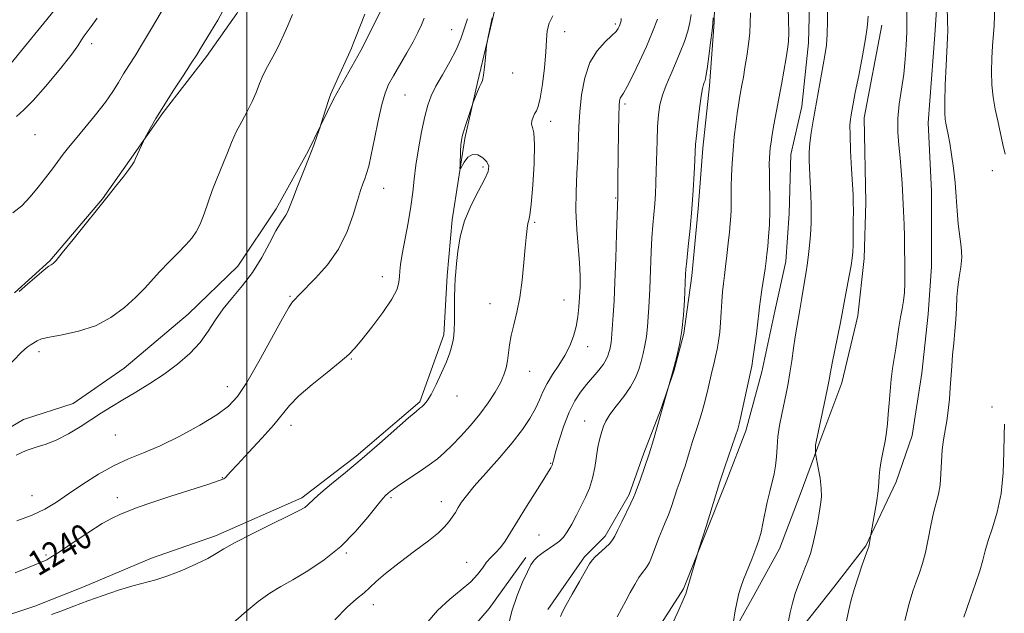
# Model space of a CAD drawing. Extents: x 2072300 to 2075200, y 287300 to 290200.
# Drawn here: x 2072927 to 2073244, y 287797 to 287988 of the extents above; entities that cross this region are included whole.
import ezdxf

# ---------------------------------------------------------------- set-up
doc = ezdxf.new("R2010")
doc.units = 0
doc.header["$MEASUREMENT"] = 0
for name, color, linetype, lineweight in [('BREAKLINE DTM HARD', 7, 'Continuous', 0), ('CONTOUR INDEX', 41, 'Continuous', 13), ('CONTOUR INDEX LABEL', 244, 'Continuous', 0), ('CONTOUR INTERMEDIATE', 44, 'Continuous', 0), ('GRID LINE', 7, 'Continuous', 0), ('SPOT ELEVATION DTM', 2, 'Continuous', 13)]:
    doc.layers.add(name, color=color, linetype=linetype, lineweight=lineweight)
doc.styles.add('Style-WORKING', font='WORKING.shx')

msp = doc.modelspace()

# ---------------------------------------------------------------- linework, layer by layer
at = {"layer": 'BREAKLINE DTM HARD'}
for points in [[(2073092.5, 288292.47, 1248.24), (2073086.83, 288269.3, 1248.6), (2073079.1, 288243.55, 1249.17), (2073070.85, 288217.28, 1250), (2073061.57, 288189.99, 1250.2), (2073053.32, 288169.39, 1250.46), (2073043.01, 288149.31, 1250.92), (2073033.22, 288131.29, 1251.39), (2073020.85, 288108.63, 1251.44), (2073011.06, 288090.61, 1252.06), (2073000.76, 288074.64, 1252.11), (2072988.39, 288057.65, 1252.26), (2072978.09, 288037.05, 1252.88), (2072965.72, 288017.49, 1252.88), (2072952.84, 288004.1, 1252.88), (2072937.9, 287991.23, 1253.03), (2072924.06, 287974.28, 1253.6)], [(2073073.03, 288129.32, 1245.43), (2073061.18, 288104.09, 1245.23), (2073052.42, 288086.58, 1245.74), (2073046.75, 288075.77, 1246.1), (2073034.9, 288057.75, 1246.67), (2073029.23, 288045.9, 1247.24), (2073023.56, 288034.57, 1247.18), (2073015.83, 288021.7, 1247.29), (2073007.59, 288009.34, 1247.29), (2072996.77, 287990.29, 1247.54), (2072986.98, 287976.39, 1247.65), (2072973.06, 287958.36, 1247.85), (2072962.24, 287942.92, 1248.11), (2072953.48, 287930.56, 1248.06), (2072936.48, 287910.48, 1248.11), (2072925.15, 287900.18, 1248.11)], [(2072911.59, 287849.61, 1244.64), (2072928.07, 287859.39, 1244.64), (2072944.04, 287864.53, 1244.79), (2072960.52, 287875.86, 1244.85), (2072981.13, 287893.36, 1244.85), (2072997.1, 287908.81, 1244.85), (2073009.47, 287927.34, 1244.38), (2073019.77, 287945.88, 1244.12), (2073028.02, 287962.87, 1243.87), (2073036.78, 287978.32, 1243.71), (2073044.51, 287993.77, 1243.56), (2073050.7, 288010.76, 1243.51), (2073054.31, 288028.27, 1243.4), (2073056.89, 288043.72, 1243.2), (2073062.56, 288062.26, 1243.09), (2073068.23, 288078.74, 1243.15), (2073077.51, 288105.52, 1242.84)], [(2073245.4, 288089.5, 1216.62), (2073237.15, 288069.42, 1216.52), (2073231.48, 288045.21, 1216.16), (2073226.83, 288024.1, 1216.21), (2073223.22, 288006.07, 1216.26), (2073221.67, 287983.41, 1216.57), (2073219.6, 287955.08, 1216.67), (2073220.62, 287932.94, 1216.93), (2073220.61, 287908.73, 1217.03), (2073219.58, 287893.28, 1217.19), (2073217.51, 287874.23, 1217.14), (2073214.42, 287854.14, 1217.29), (2073209.26, 287839.21, 1217.44), (2073199.47, 287818.61, 1218.11), (2073189.16, 287805.22, 1218.68), (2073177.83, 287790.8, 1219.56), (2073167.52, 287775.36, 1220.69), (2073163.92, 287768.66, 1220.84)], [(2073094.49, 288068.95, 1238.3), (2073091.39, 288050.41, 1237.69), (2073086.75, 288017.96, 1238.2), (2073080.56, 287994.27, 1237.89), (2073074.37, 287968.01, 1238.1), (2073070.25, 287949.99, 1237.84), (2073066.12, 287923.72, 1238.25), (2073064.57, 287905.7, 1238.25), (2073063.53, 287886.64, 1238.36), (2073055.8, 287865.01, 1238.2), (2073035.19, 287847.51, 1238.3), (2073017.68, 287834.12, 1238.36), (2072989.86, 287821.77, 1238.46), (2072969.26, 287814.57, 1238.61), (2072947.11, 287805.3, 1238.46), (2072931.66, 287799.13, 1238.46), (2072916.21, 287793.98, 1238.66), (2072893.03, 287789.35, 1238.25), (2072878.61, 287786.78, 1238), (2072865.73, 287784.21, 1239.23), (2072848.73, 287782.16, 1239.08), (2072824.53, 287782.16, 1238.77), (2072803.93, 287782.17, 1238.56), (2072793.11, 287781.14, 1238.72)], [(2073159.38, 288069.44, 1228.01), (2073154.74, 288038.54, 1227.91), (2073151.12, 288011.76, 1228.01), (2073150.6, 287987.55, 1227.91), (2073149.05, 287966.95, 1227.65), (2073146.98, 287946.87, 1227.6), (2073145.43, 287927.3, 1227.7), (2073143.36, 287905.67, 1227.65), (2073140.78, 287887.13, 1227.96), (2073137.69, 287875.28, 1227.96), (2073133.56, 287862.92, 1228.06), (2073127.89, 287848.5, 1228.32), (2073123.25, 287835.11, 1228.27), (2073115.52, 287821.73, 1228.42), (2073108.83, 287815.03, 1228.32), (2073096.98, 287798.04, 1228.53)], [(2073189.24, 288045.23, 1222.65), (2073184.6, 288018.97, 1222.7), (2073181.5, 288001.46, 1222.8), (2073180.98, 287980.85, 1223.01), (2073178.91, 287960.25, 1222.75), (2073175.3, 287944.8, 1222.86), (2073174.78, 287925.75, 1223.06), (2073173.75, 287910.3, 1223.01), (2073170.14, 287894.33, 1223.17), (2073166.01, 287874.76, 1223.42), (2073160.85, 287855.71, 1223.58), (2073154.67, 287839.75, 1223.68), (2073147.45, 287821.72, 1223.94), (2073140.75, 287804.73, 1224.14), (2073131.48, 287790.31, 1224.35), (2073122.2, 287778.98, 1225.12), (2073110.87, 287768.69, 1226.05)], [(2073204.68, 287986.51, 1219.31), (2073199, 287956.64, 1219.25), (2073199.51, 287929.34, 1219.41), (2073198.99, 287911.31, 1219.46), (2073196.92, 287892.77, 1219.25), (2073191.76, 287871.15, 1219.36), (2073184.03, 287850.55, 1219.87), (2073178.36, 287835.1, 1220.8), (2073171.66, 287817.59, 1221.21), (2073162.9, 287801.63, 1221.42), (2073153.11, 287784.12, 1222.24)], [(2073056.45, 287773.16, 1231.13), (2073078.09, 287798.39, 1230.82), (2073089.94, 287814.87, 1230.31)]]:
    msp.add_polyline3d(points, dxfattribs=at)
at = {"layer": 'CONTOUR INDEX', "flags": 128}
for points, elevation in [([(2072924.611, 287925.963), (2072927.506, 287928.251), (2072930.195, 287931.112), (2072932.726, 287934.235), (2072935.124, 287937.335), (2072937.322, 287940.229), (2072940.832, 287944.88), (2072942.52, 287947.033), (2072944.753, 287949.767), (2072947.815, 287953.439), (2072951.249, 287957.617), (2072954.416, 287961.675), (2072956.837, 287965.131), (2072958.688, 287968.089), (2072960.307, 287970.8), (2072962.003, 287973.538), (2072963.976, 287976.677), (2072966.394, 287980.613), (2072969.308, 287985.51), (2072977.229, 287999.059)], 1250), ([(2073084.126, 287792.181), (2073085.448, 287797.564), (2073087.106, 287802.549), (2073088.857, 287806.826), (2073090.4, 287810.153), (2073091.544, 287812.404), (2073092.546, 287813.914), (2073093.775, 287815.132), (2073095.478, 287816.414), (2073099.268, 287818.984), (2073100.75, 287820.114), (2073102.005, 287821.383), (2073103.261, 287823.123), (2073104.689, 287825.553), (2073106.226, 287828.445), (2073107.752, 287831.454), (2073109.158, 287834.337), (2073110.382, 287837.231), (2073111.376, 287840.372), (2073112.115, 287843.877), (2073113.149, 287850.458), (2073113.622, 287852.727), (2073114.087, 287854.391), (2073114.956, 287857.173), (2073115.661, 287858.826), (2073116.96, 287860.945), (2073119.028, 287863.656), (2073121.451, 287866.732), (2073123.664, 287869.854), (2073125.239, 287872.77), (2073126.285, 287875.484), (2073127.045, 287878.068), (2073127.718, 287880.603), (2073128.31, 287883.222), (2073128.781, 287886.071), (2073129.106, 287889.226), (2073129.327, 287892.49), (2073129.5, 287895.597), (2073129.842, 287901.253), (2073130.007, 287904.618), (2073130.339, 287913.433), (2073130.56, 287917.979), (2073130.847, 287922.024), (2073131.449, 287928.928), (2073131.675, 287932.152), (2073131.842, 287935.591), (2073131.968, 287939.57), (2073132.193, 287949.21), (2073132.36, 287953.805), (2073132.626, 287957.603), (2073133.101, 287960.839), (2073133.907, 287963.915), (2073135.118, 287967.159), (2073136.606, 287970.592), (2073138.189, 287974.16), (2073139.703, 287977.788), (2073141.033, 287981.318), (2073142.077, 287984.572), (2073142.773, 287987.424), (2073143.205, 287989.959)], 1230), ([(2073174.579, 287794.44), (2073175.126, 287797.046), (2073175.847, 287800.058), (2073176.727, 287803.166), (2073177.741, 287806.111), (2073178.813, 287808.842), (2073179.857, 287811.362), (2073180.805, 287813.723), (2073181.662, 287816.163), (2073182.455, 287818.97), (2073183.198, 287822.309), (2073183.877, 287825.851), (2073184.464, 287829.142), (2073184.924, 287831.884), (2073185.175, 287834.396), (2073185.124, 287837.15), (2073184.73, 287840.424), (2073184.164, 287843.718), (2073183.36, 287847.797), (2073183.252, 287848.43), (2073183.234, 287848.78), (2073183.231, 287849.276), (2073183.246, 287850.458), (2073183.303, 287851.006), (2073183.527, 287852.158), (2073186.09, 287864.242), (2073187.05, 287868.893), (2073187.671, 287872.081), (2073188.122, 287874.557), (2073188.668, 287877.494), (2073189.491, 287881.686), (2073191.269, 287890.597), (2073191.822, 287893.475), (2073192.69, 287898.215), (2073194.084, 287905.645), (2073194.71, 287909.061), (2073195.089, 287911.389), (2073195.27, 287913.265), (2073195.35, 287915.637), (2073195.405, 287919.136), (2073195.446, 287923.15), (2073195.463, 287926.75), (2073195.443, 287929.356), (2073195.359, 287931.772), (2073195.178, 287935.146), (2073194.894, 287940.202), (2073194.595, 287945.962), (2073194.395, 287951.02), (2073194.377, 287954.327), (2073194.505, 287956.259), (2073194.71, 287957.551), (2073194.962, 287958.929), (2073195.374, 287961.107), (2073196.096, 287964.791), (2073197.197, 287970.325), (2073198.42, 287976.596), (2073199.424, 287982.125), (2073199.962, 287985.803), (2073200.153, 287987.988), (2073200.207, 287989.406)], 1220), ([(2072925.304, 287809.903), (2072929.849, 287811.72), (2072934.81, 287813.794), (2072935.516, 287814.12), (2072936.849, 287814.893), (2072939.469, 287816.581), (2072943.728, 287819.428), (2072948.766, 287822.776), (2072953.416, 287825.741), (2072956.788, 287827.658), (2072959.097, 287828.74), (2072962.543, 287830.092), (2072965.02, 287831.025), (2072969.113, 287832.449), (2072975.235, 287834.467), (2072987.787, 287838.52), (2072991.128, 287839.628), (2072992.583, 287840.198), (2072993.117, 287840.583), (2072994.72, 287842.412), (2072996.948, 287844.847), (2073000.588, 287848.725), (2073004.855, 287853.318), (2073008.702, 287857.651), (2073013.751, 287863.889), (2073016.726, 287866.938), (2073021.042, 287870.651), (2073025.894, 287874.544), (2073030.101, 287877.891), (2073032.853, 287880.253), (2073034.822, 287882.32), (2073037.052, 287885.068), (2073040.254, 287889.14), (2073043.807, 287893.855), (2073046.76, 287898.198), (2073048.408, 287901.398), (2073049.035, 287903.657), (2073049.172, 287905.415), (2073049.284, 287907.137), (2073049.556, 287909.363), (2073050.106, 287912.654), (2073052.001, 287922.759), (2073052.886, 287928.061), (2073053.465, 287932.618), (2073053.905, 287936.84), (2073054.459, 287941.391), (2073055.307, 287946.692), (2073056.339, 287952.177), (2073057.373, 287957.034), (2073058.31, 287960.715), (2073059.381, 287963.722), (2073060.9, 287966.821), (2073063.04, 287970.566), (2073065.417, 287974.667), (2073067.507, 287978.623), (2073068.945, 287982.079), (2073071.118, 287988.605)], 1240)]:
    msp.add_lwpolyline(points, dxfattribs=dict(at, elevation=elevation))
at = {"layer": 'CONTOUR INTERMEDIATE', "flags": 128}
for points, elevation in [([(2073244.383, 287944.942), (2073243.67, 287948.087), (2073242.024, 287955.684), (2073241.216, 287959.492), (2073240.539, 287963.305), (2073240.097, 287967.303), (2073239.961, 287971.581), (2073240.061, 287975.878), (2073240.292, 287979.848), (2073240.789, 287986.379), (2073240.93, 287989.565), (2073240.97, 287993.108), (2073241.079, 287996.949), (2073241.479, 288000.942), (2073242.306, 288004.945), (2073243.377, 288008.838), (2073244.429, 288012.508)], 1214), ([(2073137.51, 287794.126), (2073139.184, 287797.983), (2073140.6, 287801.117), (2073141.443, 287803.11), (2073141.938, 287804.568), (2073143.215, 287809.042), (2073145.704, 287817.473), (2073147.993, 287824.795), (2073152.346, 287838.917), (2073153.266, 287841.765), (2073153.938, 287843.752), (2073157.487, 287854.096), (2073158.187, 287856.207), (2073158.656, 287857.894), (2073159.2, 287860.26), (2073162.369, 287874.648), (2073162.727, 287876.491), (2073163.099, 287878.878), (2073163.621, 287882.59), (2073164.203, 287886.934), (2073164.696, 287890.85), (2073165.001, 287893.596), (2073165.22, 287895.703), (2073165.505, 287898.02), (2073165.961, 287901.144), (2073167.002, 287907.928), (2073167.36, 287910.474), (2073167.621, 287912.687), (2073167.865, 287915.155), (2073168.143, 287918.337), (2073168.403, 287922.173), (2073168.562, 287926.47), (2073168.569, 287930.994), (2073168.484, 287935.328), (2073168.397, 287939.012), (2073168.381, 287941.725), (2073168.436, 287943.704), (2073168.545, 287945.324), (2073168.704, 287946.941), (2073168.95, 287948.833), (2073169.332, 287951.257), (2073169.886, 287954.41), (2073172.269, 287967.395), (2073173.801, 287975.95), (2073174.276, 287978.823), (2073174.541, 287981.269), (2073174.63, 287984.149), (2073174.585, 287988.046), (2073174.387, 287996.468)], 1224), ([(2073212.023, 287794.522), (2073213.447, 287800.006), (2073214.659, 287803.94), (2073215.74, 287807.021), (2073216.757, 287809.884), (2073217.732, 287812.923), (2073218.67, 287816.473), (2073219.579, 287820.707), (2073220.462, 287825.16), (2073221.325, 287829.207), (2073222.875, 287835.231), (2073223.398, 287838.226), (2073223.677, 287841.841), (2073223.845, 287845.778), (2073224.076, 287849.553), (2073224.498, 287852.823), (2073225.595, 287858.863), (2073226.057, 287862.256), (2073226.422, 287865.88), (2073226.704, 287869.535), (2073227.148, 287876.579), (2073227.429, 287880.177), (2073227.807, 287883.958), (2073228.206, 287887.826), (2073228.521, 287891.637), (2073228.691, 287895.278), (2073228.832, 287898.745), (2073229.104, 287902.064), (2073229.597, 287905.269), (2073230.111, 287908.439), (2073230.378, 287911.663), (2073230.211, 287915.026), (2073229.265, 287922.468), (2073228.896, 287926.661), (2073228.59, 287931.118), (2073228.221, 287935.746), (2073227.702, 287940.407), (2073227.098, 287944.782), (2073226.509, 287948.506), (2073226.016, 287951.318), (2073225.621, 287953.358), (2073225.303, 287954.871), (2073225.053, 287956.212), (2073224.907, 287958.182), (2073224.911, 287961.696), (2073225.089, 287967.238), (2073225.362, 287973.564), (2073225.804, 287982.418), (2073225.871, 287984.832), (2073225.832, 287987.806), (2073225.541, 287997.685)], 1216), ([(2072926.592, 287900.632), (2072929.37, 287902.951), (2072934.684, 287907.573), (2072936.16, 287908.757), (2072936.896, 287909.236), (2072937.247, 287909.391), (2072937.604, 287909.652), (2072938.509, 287910.665), (2072940.539, 287913.131), (2072943.983, 287917.392), (2072955.766, 287932.041), (2072957.716, 287934.517), (2072959.991, 287937.428), (2072961.932, 287939.948), (2072963.067, 287941.499), (2072963.652, 287942.474), (2072964.128, 287943.511), (2072966.693, 287949.167), (2072967.062, 287949.892), (2072967.708, 287951.082), (2072968.901, 287953.241), (2072970.722, 287956.412), (2072973.205, 287960.519), (2072976.28, 287965.361), (2072979.449, 287970.231), (2072982.11, 287974.297), (2072983.86, 287977.017), (2072985.1, 287979.007), (2072988.303, 287984.228), (2072990.603, 287988.116), (2072993.063, 287992.585)], 1248), ([(2073156.812, 287794.182), (2073157.406, 287797.574), (2073158.004, 287800.777), (2073158.54, 287803.216), (2073159.153, 287805.3), (2073160.035, 287807.682), (2073162.725, 287814.333), (2073164.031, 287817.679), (2073164.998, 287820.461), (2073165.713, 287822.992), (2073166.341, 287825.756), (2073167.741, 287832.691), (2073168.497, 287836.137), (2073169.913, 287841.77), (2073170.403, 287844.423), (2073170.673, 287847.307), (2073170.861, 287850.457), (2073171.151, 287853.854), (2073171.677, 287857.449), (2073172.367, 287861.079), (2073173.783, 287867.761), (2073174.411, 287870.932), (2073175.01, 287874.38), (2073175.6, 287878.287), (2073176.171, 287882.324), (2073176.711, 287886.035), (2073177.213, 287889.112), (2073178.214, 287894.71), (2073178.765, 287897.982), (2073179.827, 287904.469), (2073180.249, 287906.961), (2073180.607, 287909.172), (2073180.934, 287911.573), (2073181.252, 287914.482), (2073181.537, 287917.62), (2073181.754, 287920.562), (2073181.876, 287923.04), (2073181.905, 287925.431), (2073181.848, 287928.269), (2073181.721, 287931.902), (2073181.551, 287935.914), (2073181.233, 287942.834), (2073181.208, 287945.606), (2073181.389, 287948.484), (2073181.836, 287951.847), (2073182.492, 287955.705), (2073186.301, 287976.739), (2073186.789, 287980.045), (2073187.072, 287983.66), (2073187.141, 287987.974), (2073187.138, 287992.798)], 1222), ([(2072921.979, 287875.492), (2072927.391, 287881.039), (2072929.179, 287882.616), (2072930.501, 287883.561), (2072932.397, 287884.745), (2072933.79, 287885.322), (2072936.356, 287885.939), (2072940.524, 287886.67), (2072945.736, 287887.781), (2072951.186, 287889.588), (2072956.187, 287892.272), (2072960.531, 287895.48), (2072964.13, 287898.726), (2072966.985, 287901.645), (2072971.958, 287907.125), (2072974.815, 287910.087), (2072977.742, 287913.033), (2072980.32, 287915.656), (2072982.246, 287917.791), (2072983.691, 287919.84), (2072984.94, 287922.347), (2072986.224, 287925.675), (2072988.851, 287933.182), (2072990.099, 287936.421), (2072992.512, 287942.261), (2072993.75, 287945.399), (2072995.092, 287948.718), (2072996.615, 287952.105), (2072998.347, 287955.461), (2073000.122, 287958.728), (2073001.725, 287961.862), (2073003.012, 287964.836), (2073004.129, 287967.689), (2073005.294, 287970.478), (2073006.663, 287973.241), (2073009.547, 287978.517), (2073010.789, 287980.973), (2073011.966, 287983.532), (2073013.237, 287986.476), (2073014.702, 287989.959)], 1246), ([(2072925.658, 287847.82), (2072928.938, 287849.3), (2072932.143, 287850.411), (2072935.384, 287851.431), (2072938.806, 287852.757), (2072942.492, 287854.665), (2072946.265, 287856.951), (2072953.213, 287861.452), (2072956.499, 287863.53), (2072960.092, 287865.718), (2072964.237, 287868.17), (2072968.742, 287870.907), (2072973.312, 287873.915), (2072977.668, 287877.172), (2072981.604, 287880.619), (2072984.934, 287884.185), (2072987.581, 287887.808), (2072989.907, 287891.449), (2072992.386, 287895.073), (2072995.355, 287898.693), (2072998.626, 287902.509), (2073001.874, 287906.767), (2073004.818, 287911.547), (2073007.342, 287916.261), (2073009.37, 287920.155), (2073010.86, 287922.689), (2073012.608, 287925.194), (2073013.139, 287926.239), (2073013.761, 287927.842), (2073014.778, 287930.511), (2073016.375, 287934.534), (2073018.282, 287939.293), (2073020.113, 287943.944), (2073021.557, 287947.783), (2073022.585, 287950.666), (2073023.603, 287953.665), (2073023.854, 287954.441), (2073025.54, 287959.858), (2073026.18, 287961.869), (2073026.623, 287963.161), (2073027.118, 287964.353), (2073029.477, 287969.619), (2073032.722, 287976.93), (2073033.699, 287979.163), (2073034.406, 287980.863), (2073035.261, 287983.027), (2073038.038, 287990.106)], 1244), ([(2072994.651, 287792.908), (2072999.182, 287796.911), (2073003.636, 287800.607), (2073007.413, 287803.308), (2073010.929, 287805.425), (2073014.853, 287807.64), (2073019.649, 287810.512), (2073024.971, 287814.116), (2073030.266, 287818.403), (2073035.039, 287823.203), (2073039.017, 287827.855), (2073041.979, 287831.575), (2073043.815, 287833.81), (2073044.843, 287834.92), (2073045.488, 287835.497), (2073046.168, 287836.068), (2073047.272, 287836.911), (2073049.178, 287838.245), (2073055.515, 287842.467), (2073058.782, 287844.718), (2073061.412, 287846.696), (2073063.686, 287848.661), (2073066.077, 287850.995), (2073068.923, 287853.973), (2073072.031, 287857.434), (2073075.076, 287861.107), (2073077.774, 287864.741), (2073080.012, 287868.152), (2073081.719, 287871.178), (2073082.862, 287873.726), (2073083.567, 287875.99), (2073083.995, 287878.234), (2073084.659, 287883.421), (2073085.199, 287886.472), (2073086.023, 287889.908), (2073086.997, 287893.915), (2073087.933, 287898.715), (2073088.68, 287904.332), (2073089.241, 287910.016), (2073089.659, 287914.82), (2073089.972, 287918.044), (2073090.2, 287919.96), (2073090.462, 287921.864), (2073090.557, 287922.456), (2073090.687, 287922.949), (2073090.891, 287923.581), (2073091.193, 287925.198), (2073091.61, 287928.795), (2073092.122, 287934.874), (2073092.561, 287941.958), (2073092.723, 287948.074), (2073092.489, 287951.756), (2073092.077, 287953.569), (2073091.791, 287954.583), (2073091.862, 287955.659), (2073092.225, 287956.825), (2073092.743, 287957.899), (2073093.305, 287958.857), (2073093.905, 287960.311), (2073094.566, 287963.035), (2073095.282, 287967.477), (2073095.938, 287972.804), (2073096.395, 287977.86), (2073096.593, 287981.761), (2073096.807, 287984.712), (2073097.394, 287987.19), (2073098.616, 287989.588)], 1236), ([(2073119.365, 287795.668), (2073120.691, 287798.237), (2073122.112, 287800.835), (2073123.566, 287803.532), (2073124.993, 287806.12), (2073126.34, 287808.326), (2073127.563, 287809.998), (2073128.685, 287811.482), (2073129.743, 287813.252), (2073130.768, 287815.636), (2073132.799, 287821.184), (2073133.831, 287823.705), (2073134.866, 287826.094), (2073135.884, 287828.582), (2073136.87, 287831.325), (2073138.729, 287836.972), (2073139.6, 287839.524), (2073140.433, 287841.927), (2073141.233, 287844.321), (2073142.005, 287846.814), (2073142.771, 287849.382), (2073143.557, 287851.97), (2073144.378, 287854.53), (2073145.204, 287857.043), (2073145.996, 287859.494), (2073146.723, 287861.888), (2073147.397, 287864.292), (2073148.04, 287866.792), (2073148.67, 287869.436), (2073149.899, 287874.756), (2073150.492, 287877.221), (2073151.055, 287879.61), (2073151.566, 287882.048), (2073152.01, 287884.648), (2073152.382, 287887.478), (2073152.678, 287890.598), (2073152.906, 287894.002), (2073153.101, 287897.431), (2073153.309, 287900.561), (2073153.567, 287903.208), (2073153.884, 287905.736), (2073154.264, 287908.65), (2073154.699, 287912.268), (2073155.138, 287916.174), (2073155.522, 287919.767), (2073155.802, 287922.603), (2073155.977, 287924.872), (2073156.058, 287926.919), (2073156.064, 287929.063), (2073156.048, 287931.512), (2073156.068, 287934.448), (2073156.177, 287937.988), (2073156.385, 287941.988), (2073156.695, 287946.242), (2073157.1, 287950.527), (2073157.554, 287954.556), (2073158.002, 287958.024), (2073158.405, 287960.739), (2073158.778, 287962.945), (2073159.557, 287967.22), (2073160.009, 287969.793), (2073160.527, 287972.867), (2073161.106, 287976.498), (2073161.652, 287980.367), (2073162.054, 287984.066), (2073162.236, 287987.328), (2073162.281, 287990.47)], 1226), ([(2073193.218, 287794.342), (2073193.983, 287797.953), (2073194.738, 287801.156), (2073195.694, 287804.553), (2073196.975, 287808.512), (2073198.343, 287812.473), (2073200.124, 287817.472), (2073200.414, 287818.362), (2073200.549, 287818.957), (2073201.223, 287822.787), (2073202.215, 287828.238), (2073202.935, 287832.463), (2073203.494, 287836.319), (2073203.726, 287839.02), (2073203.806, 287841.039), (2073203.992, 287843.162), (2073204.465, 287845.968), (2073205.107, 287849.203), (2073205.72, 287852.401), (2073206.156, 287855.242), (2073206.453, 287857.981), (2073206.697, 287861.014), (2073206.962, 287864.61), (2073207.275, 287868.508), (2073207.651, 287872.318), (2073208.097, 287875.756), (2073208.593, 287878.969), (2073209.113, 287882.21), (2073210.153, 287889.101), (2073210.672, 287892.303), (2073211.18, 287895.082), (2073211.622, 287897.642), (2073211.93, 287900.282), (2073212.061, 287903.214), (2073212.067, 287906.3), (2073212.027, 287909.314), (2073211.976, 287914.997), (2073211.922, 287918.278), (2073211.816, 287922.211), (2073211.657, 287926.589), (2073211.451, 287931.091), (2073211.201, 287935.458), (2073210.894, 287939.675), (2073210.515, 287943.792), (2073210.082, 287947.871), (2073209.767, 287952.026), (2073209.776, 287956.387), (2073210.236, 287961.037), (2073211.686, 287970.761), (2073212.2, 287975.547), (2073212.505, 287980.109), (2073212.656, 287984.323), (2073212.708, 287988.143), (2073212.706, 287991.826)], 1218), ([(2072925.817, 287957.108), (2072928.114, 287959.227), (2072931.098, 287962.219), (2072935.151, 287966.792), (2072939.537, 287972.062), (2072943.239, 287976.747), (2072945.518, 287979.882), (2072946.741, 287981.779), (2072947.555, 287983.066), (2072948.525, 287984.345), (2072949.886, 287986.114), (2072951.795, 287988.842)], 1252), ([(2072925.856, 287826.672), (2072930.78, 287828.443), (2072934.906, 287830.416), (2072938.626, 287832.69), (2072942.568, 287835.387), (2072947.182, 287838.528), (2072952.205, 287841.74), (2072957.197, 287844.549), (2072961.883, 287846.67), (2072966.651, 287848.558), (2072972.054, 287850.856), (2072978.374, 287853.993), (2072984.814, 287857.542), (2072990.302, 287860.864), (2072994.126, 287863.625), (2072997.005, 287866.71), (2073000.014, 287871.311), (2073003.893, 287878.096), (2073011.524, 287891.962), (2073013.651, 287895.637), (2073014.721, 287897.239), (2073015.279, 287897.86), (2073016.92, 287899.601), (2073022.149, 287904.884), (2073025.961, 287909.194), (2073029.563, 287914.32), (2073032.316, 287919.934), (2073034.269, 287925.391), (2073035.642, 287929.972), (2073036.638, 287933.167), (2073037.388, 287935.312), (2073038.004, 287936.959), (2073038.599, 287938.665), (2073039.268, 287941.03), (2073040.105, 287944.661), (2073041.166, 287949.856), (2073042.344, 287955.683), (2073043.494, 287960.898), (2073044.54, 287964.622), (2073045.688, 287967.424), (2073047.214, 287970.235), (2073051.556, 287977.586), (2073053.624, 287981.206), (2073055.155, 287984.156), (2073056.251, 287986.597), (2073057.124, 287988.839)], 1242), ([(2072937.069, 287796.387), (2072940.366, 287797.608), (2072944.302, 287799.108), (2072948.796, 287800.794), (2072953.709, 287802.558), (2072958.662, 287804.235), (2072963.213, 287805.646), (2072970.677, 287807.666), (2072974.541, 287808.905), (2072979.016, 287810.656), (2072983.556, 287812.663), (2072987.396, 287814.55), (2072990.109, 287816.087), (2072992.629, 287817.62), (2072996.231, 287819.645), (2073001.713, 287822.455), (2073007.966, 287825.549), (2073013.406, 287828.226), (2073016.842, 287829.969), (2073018.65, 287831), (2073019.6, 287831.723), (2073021.656, 287833.738), (2073023.822, 287835.668), (2073027.281, 287838.547), (2073031.833, 287842.287), (2073037.134, 287846.722), (2073042.769, 287851.585), (2073052.143, 287859.846), (2073054.571, 287861.956), (2073055.765, 287862.951), (2073056.424, 287863.476), (2073057.14, 287864.125), (2073058.101, 287865.313), (2073059.392, 287867.409), (2073061.03, 287870.602), (2073062.771, 287874.359), (2073064.299, 287877.97), (2073065.375, 287880.875), (2073066.051, 287883.12), (2073066.452, 287884.9), (2073066.688, 287886.466), (2073066.815, 287888.283), (2073066.875, 287890.87), (2073066.941, 287898.575), (2073067.005, 287902.18), (2073067.125, 287904.756), (2073067.315, 287906.924), (2073067.589, 287909.605), (2073068, 287913.478), (2073068.768, 287918.263), (2073070.154, 287923.438), (2073072.269, 287928.504), (2073074.636, 287933.063), (2073076.627, 287936.739), (2073077.735, 287939.296), (2073077.939, 287941.044), (2073077.337, 287942.433), (2073076.065, 287943.762), (2073074.413, 287944.724), (2073072.705, 287944.861), (2073071.222, 287943.909), (2073070.054, 287942.363), (2073068.822, 287940.145), (2073068.681, 287940.251), (2073068.705, 287941.322), (2073068.902, 287945.734), (2073069.019, 287947.897), (2073069.145, 287949.376), (2073069.381, 287950.589), (2073069.848, 287952.168), (2073070.609, 287954.52), (2073072.629, 287960.605), (2073072.885, 287961.334), (2073073.717, 287963.521), (2073074.368, 287965.16), (2073075.002, 287966.632), (2073075.508, 287967.668), (2073075.909, 287968.706), (2073076.26, 287970.356), (2073076.602, 287972.988), (2073076.909, 287975.992), (2073077.282, 287980.005), (2073077.445, 287981.103), (2073077.77, 287982.751), (2073079.024, 287988.914)], 1238), ([(2073028.392, 287794.684), (2073032.299, 287798.786), (2073035.384, 287801.484), (2073037.761, 287803.406), (2073039.651, 287805.138), (2073041.712, 287807.102), (2073044.707, 287809.681), (2073049.091, 287813.082), (2073054.076, 287816.815), (2073058.566, 287820.216), (2073061.723, 287822.786), (2073063.752, 287824.697), (2073065.118, 287826.284), (2073066.223, 287827.829), (2073067.21, 287829.389), (2073068.16, 287830.963), (2073069.214, 287832.627), (2073070.772, 287834.761), (2073073.295, 287837.819), (2073077.033, 287842.062), (2073081.383, 287846.972), (2073085.526, 287851.836), (2073088.813, 287856.085), (2073091.248, 287859.711), (2073093.006, 287862.847), (2073094.288, 287865.637), (2073095.421, 287868.272), (2073096.761, 287870.953), (2073098.551, 287873.832), (2073100.577, 287876.87), (2073102.511, 287879.978), (2073104.086, 287883.085), (2073105.282, 287886.193), (2073106.137, 287889.317), (2073106.7, 287892.472), (2073107.045, 287895.65), (2073107.253, 287898.842), (2073107.381, 287902.092), (2073107.384, 287905.665), (2073107.193, 287909.882), (2073106.332, 287920.676), (2073106.05, 287926.718), (2073106.091, 287932.782), (2073106.345, 287938.637), (2073106.636, 287944.072), (2073107.031, 287953.692), (2073107.34, 287958.632), (2073107.906, 287964.059), (2073108.91, 287969.534), (2073110.549, 287974.443), (2073112.884, 287978.303), (2073115.444, 287981.154), (2073117.624, 287983.165), (2073118.973, 287984.515), (2073119.656, 287985.408), (2073119.988, 287986.055), (2073120.232, 287986.642), (2073120.433, 287987.239), (2073120.583, 287987.893), (2073120.682, 287988.683)], 1234), ([(2073057.691, 287793.363), (2073061.462, 287797.71), (2073065.381, 287801.334), (2073069.097, 287804.341), (2073072.188, 287806.941), (2073074.371, 287809.304), (2073075.917, 287811.429), (2073077.234, 287813.274), (2073078.65, 287814.845), (2073080.166, 287816.343), (2073081.7, 287818.015), (2073083.232, 287820.11), (2073084.988, 287822.88), (2073087.257, 287826.578), (2073090.167, 287831.245), (2073095.748, 287840.121), (2073097.272, 287842.591), (2073097.986, 287843.8), (2073098.397, 287844.589), (2073098.485, 287844.808), (2073098.544, 287845.044), (2073098.626, 287845.457), (2073098.89, 287846.528), (2073099.524, 287848.816), (2073100.655, 287852.629), (2073102.171, 287857.255), (2073103.901, 287861.728), (2073105.704, 287865.308), (2073107.569, 287868.144), (2073109.517, 287870.608), (2073113.398, 287875.219), (2073114.894, 287877.15), (2073115.848, 287878.677), (2073116.385, 287879.895), (2073116.706, 287880.946), (2073116.974, 287881.958), (2073117.211, 287883.004), (2073117.399, 287884.142), (2073117.534, 287885.464), (2073118.054, 287892.985), (2073118.342, 287897.589), (2073118.643, 287903.723), (2073118.922, 287911.351), (2073119.157, 287919.132), (2073119.52, 287931.271), (2073119.593, 287936.501), (2073119.777, 287952.189), (2073119.865, 287957.289), (2073119.968, 287960.492), (2073120.116, 287962.151), (2073120.343, 287962.958), (2073120.711, 287963.586), (2073121.39, 287964.649), (2073122.573, 287966.745), (2073124.37, 287970.266), (2073126.541, 287974.784), (2073128.761, 287979.665), (2073130.743, 287984.331), (2073132.353, 287988.438)], 1232), ([(2073101.081, 287795.759), (2073101.637, 287797.082), (2073102.829, 287799.392), (2073104.838, 287802.986), (2073107.181, 287807.068), (2073110.471, 287812.738), (2073111.315, 287813.977), (2073112.291, 287815.011), (2073115.486, 287817.945), (2073116.962, 287819.37), (2073117.897, 287820.48), (2073118.585, 287821.685), (2073119.468, 287823.542), (2073120.842, 287826.378), (2073123.775, 287832.369), (2073124.607, 287834.15), (2073125.161, 287835.506), (2073126.854, 287840.131), (2073128.191, 287843.904), (2073129.649, 287848.262), (2073131.057, 287852.817), (2073132.276, 287856.999), (2073137.09, 287874.034), (2073137.753, 287876.463), (2073138.571, 287879.624), (2073139.422, 287883.486), (2073140.162, 287887.999), (2073140.679, 287892.988), (2073140.999, 287897.779), (2073141.407, 287906.25), (2073141.52, 287907.734), (2073141.79, 287910.566), (2073142.261, 287915.127), (2073142.841, 287920.914), (2073143.401, 287927.203), (2073143.838, 287933.31), (2073144.147, 287938.712), (2073144.347, 287942.924), (2073144.469, 287945.73), (2073144.61, 287947.988), (2073144.878, 287950.825), (2073145.342, 287954.981), (2073145.913, 287959.659), (2073146.457, 287963.675), (2073146.875, 287966.145), (2073147.184, 287967.388), (2073147.432, 287968.024), (2073147.671, 287968.669), (2073147.958, 287969.93), (2073148.356, 287972.411), (2073148.893, 287976.404), (2073149.465, 287980.953), (2073149.934, 287984.793), (2073150.203, 287987.106), (2073150.337, 287988.879)], 1228), ([(2073231.015, 287795.609), (2073232.007, 287798.398), (2073233.37, 287802.169), (2073234.878, 287806.472), (2073236.211, 287810.572), (2073237.159, 287813.955), (2073237.954, 287817.007), (2073238.933, 287820.333), (2073240.314, 287824.445), (2073241.819, 287829.469), (2073243.046, 287835.434), (2073243.702, 287842.187), (2073243.939, 287848.84), (2073244.014, 287854.326), (2073244.148, 287857.877)], 1214)]:
    msp.add_lwpolyline(points, dxfattribs=dict(at, elevation=elevation))
at = {"layer": 'GRID LINE', "flags": 128}
msp.add_lwpolyline([(2073000, 287500), (2073000, 290000)], dxfattribs=at)
at = {"layer": 'SPOT ELEVATION DTM'}
for p in [(2073118.76, 287986.95, 1234.28), (2073066.05, 287985.08, 1240.9), (2073102.46, 287984.41, 1235.26), (2072950, 287980.57, 1251.69), (2073085.65, 287971.06, 1237.5), (2073050.99, 287964.05, 1241.14), (2073121.91, 287961.12, 1231.68), (2073097.96, 287955.54, 1235.4), (2072931.77, 287951.17, 1251.14), (2073076.14, 287940.77, 1238.3), (2073240.2, 287939.62, 1214.62), (2073044.15, 287933.87, 1241.29), (2073118.9, 287930.74, 1232.1), (2073092.74, 287922.9, 1235.8), (2073043.63, 287905.43, 1240.62), (2073013.91, 287899.04, 1242.15), (2073102.23, 287897.87, 1234.9), (2073078.38, 287896.72, 1236.78), (2073109.83, 287882.86, 1233.33), (2072933.03, 287881.17, 1245.6), (2073033.72, 287878.9, 1239.9), (2073091.16, 287874.89, 1235.2), (2072993.76, 287869.96, 1242.7), (2073067.68, 287866.95, 1237.4), (2073240.18, 287863.4, 1214.36), (2073014.21, 287857.49, 1239.48), (2073108.91, 287858.81, 1230.72), (2072957.64, 287854.31, 1243.12), (2073097.89, 287845.16, 1232.1), (2072992.15, 287840.56, 1240.06), (2072930.78, 287834.82, 1242.96), (2072958.27, 287834.17, 1240.45), (2073046.49, 287834.15, 1235.76), (2073062.71, 287832.78, 1234.6), (2073094.14, 287822.05, 1231.1), (2072935.25, 287815.64, 1240.19), (2073032.1, 287816.25, 1235.83), (2073070.82, 287813.23, 1232.8), (2073040.73, 287799.63, 1233.42)]:
    msp.add_point(p, dxfattribs=at)

# ---------------------------------------------------------------- texts
at = {"layer": 'CONTOUR INDEX LABEL', "style": 'Style-WORKING', "width": 0.875}
msp.add_text('1240', height=8, rotation=30.5, dxfattribs=at).set_placement((2072932.686, 287808.608, 1240))

doc.saveas('drawing.dxf')
